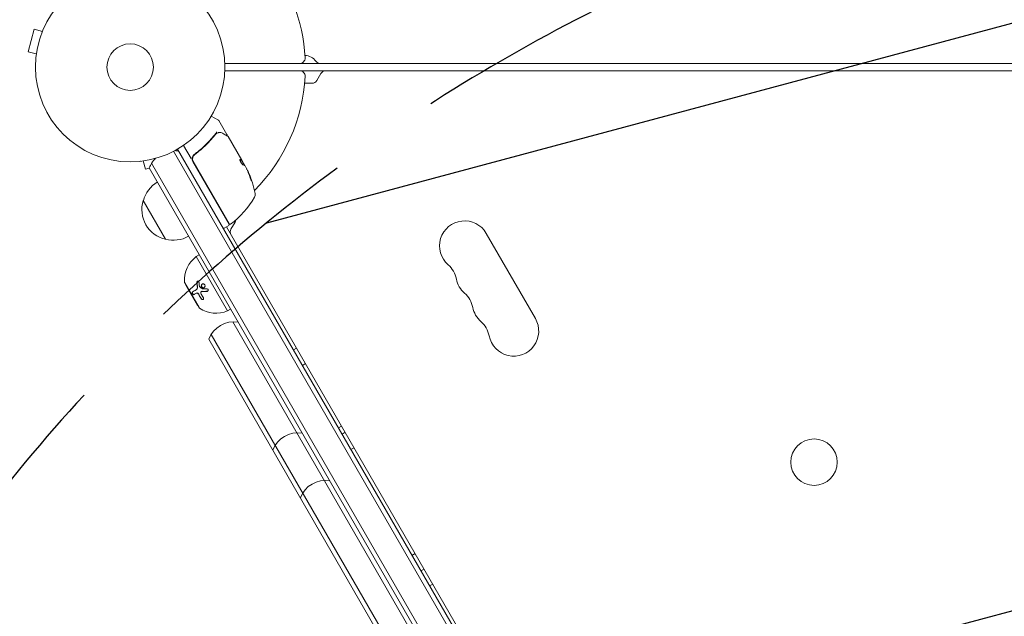
# Model space of a CAD drawing. Units: millimetres. Extents: x -6489 to 6162, y -5668 to 5858.
# Drawn here: x -4550 to -3999, y 75 to 409 of the extents above; entities that cross this region are included whole.
import ezdxf

# ---------------------------------------------------------------- set-up
doc = ezdxf.new("R2010")
doc.units = ezdxf.units.MM
doc.header["$LTSCALE"] = 20
doc.linetypes.add('HIDDEN', pattern=[9.524999999999999, 6.35, -3.175])
for name, color, linetype in [('2d', 230, 'Continuous'), ('AS-Free_Space', 31, 'HIDDEN'), ('AS-Free_Space_Hatch', 31, 'HIDDEN')]:
    doc.layers.add(name, color=color, linetype=linetype)

msp = doc.modelspace()

# ---------------------------------------------------------------- hatches: boundary and pattern name
at = {"layer": 'AS-Free_Space_Hatch'}
h = msp.add_hatch(dxfattribs=at)
h.set_pattern_fill('ANSI31', color=256, scale=100, angle=-29.99999999999657)
h.set_pattern_definition([(15.00000000000343, (-4105.48981853217, -280.0421323130454), (-82.1750468200687, 306.6814498467742), [])])
h.paths.add_polyline_path([(-2912.670926639873, -979.1087454868521, 0.4142135623730951), (-3278.696330424393, 386.9166582975648, 0.4142135623730951), (-4644.72173420881, 20.89125451304477), (-5565.733567624303, -1574.348035334973, 0.4142135623730951), (-5199.708163839782, -2940.373439119389, 0.4142135623730951), (-3833.682760055365, -2574.348035334869)])

# ---------------------------------------------------------------- linework, layer by layer
at = {"layer": '2d', "lineweight": 0}
for p, q in [((-4541.79640579019, 403.6795741694364), (-4545.161053376523, 391.1225384276784)), ((-4537.159870005877, 402.4372181503518), (-4541.79640579019, 403.6795741694364)), ((-4536.590878711584, 403.7883491811886), (-4536.578548091091, 403.8343676833574)), ((-4536.578548091091, 403.8343676833574), (-4536.5715428007, 403.8324906214544)), ((-4540.524517592209, 389.8801824085936), (-4545.161053376522, 391.1225384276781)), ((-4540.719652812732, 388.3795544627324), (-4540.707322192236, 388.4255729649078)), ((-4540.719652812732, 388.3795544627324), (-4540.712647522339, 388.3776774008288)), ((-4435.072336446904, 380.5448431096393), (-3775.907300617939, 380.544843109617)), ((-3775.907309354902, 384.544611731551), (-4435.072327709936, 384.5446117315728)), ((-3832.135830825181, 380.4637426150634), (-4378.750159454962, 380.4637426150721)), ((-4381.348235666315, 378.9637426150721), (-4383.657636743073, 374.9637426150737)), ((-4386.255712954427, 373.4637426150737), (-4390.456241125096, 373.4637426150737)), ((-4442.643411532051, 355.1835351068729), (-4438.653189946257, 352.8797796001894)), ((-4433.887115670912, 344.7586713988597), (-4438.470177244364, 352.6967668982969)), ((-4433.283799732716, 343.7136975408879), (-4425.628475450072, 330.4542869349314)), ((-4461.534587154404, 336.6454967090779), (-4131.989818532471, -234.1427859127096)), ((-4453.865070292968, 331.3615038355638), (-4458.146065015817, 338.7764042024738)), ((-4463.729148213026, 335.4465879629219), (-4134.125384492772, -235.4438771665539)), ((-4451.129428057749, 334.2265802957147), (-4452.433538397191, 333.4736518401846)), ((-4482.199875801303, 329.8597774513098), (-4482.201752863207, 329.8667827417031)), ((-4482.153857299122, 329.8721080718062), (-4482.199875801303, 329.8597774513098)), ((-4480.699247855442, 330.0549126718332), (-4479.456891836357, 325.4183768875183)), ((-4479.456891836357, 325.4183768875184), (-4477.322160776642, 325.9903763510267)), ((-4149.040207821295, -242.6106453756399), (-4477.39316320943, 326.1133561720772)), ((-4476.057255897558, 328.7994968337116), (-4146.045988114243, -242.7967860372746)), ((-4432.695485539266, 294.6947074670146), (-4452.963682474103, 329.8002543359642)), ((-4452.701066173518, 329.7453895604573), (-4432.55286315639, 294.8476782535765)), ((-4425.715038627777, 330.4042187567799), (-4424.098920005431, 327.6050191918179)), ((-4425.714138798462, 330.4026602066882), (-4425.627536258083, 330.4526602066887)), ((-4425.628475450072, 330.4542869349315), (-4425.627536258083, 330.4526602066884)), ((-4425.627536258083, 330.4526602066888), (-4424.278446164001, 328.1159676197504)), ((-4422.985500020103, 325.8765192070678), (-4423.777484100156, 327.2482758725063)), ((-4421.881447226587, 323.4616237682243), (-4421.794407207958, 323.5118763464097)), ((-4468.231374671473, 286.2446729361305), (-4480.731374671971, 307.8953080316084)), ((-4432.878498241159, 294.0116947651223), (-4435.476574452512, 292.5116947651224)), ((-4434.17753634681, 293.2616947651378), (-4155.882786346817, -188.7589517145456)), ((-4429.327509724152, 295.8612022366304), (-4431.63691080091, 291.8612022366305)), ((-4288.846178574202, 289.5403991701237), (-4261.346178574203, 241.9090019619792)), ((-4451.071120633844, 276.5222410722493), (-4449.339069826275, 277.5222410722493)), ((-4451.071120633844, 276.5222410722494), (-4433.571120633846, 246.2113519397931)), ((-4457.495734830991, 261.8433332214848), (-4449.495734830991, 247.9869267609333)), ((-4456.829450883042, 260.4959616306209), (-4456.745734830991, 260.5442951158082)), ((-4456.829450883042, 260.4959616306209), (-4450.329450883042, 249.2376313814228)), ((-4450.974745222424, 258.0544506884513), (-4450.875398869445, 258.1118083320864)), ((-4450.923442913785, 256.071262999191), (-4450.824096560807, 256.1286206428261)), ((-4448.203599610787, 257.0015522545111), (-4448.104253257809, 257.0589098981462)), ((-4450.329450883042, 249.2376313814228), (-4450.245734830991, 249.2859648666101)), ((-4433.571120633846, 246.2113519397931), (-4431.839069826276, 247.2113519397931)), ((-4200.182323842376, -159.0299020205024), (-4430.581174207241, 240.0326128169437)), ((-4442.705529860224, 233.0326128169443), (-4212.306679495358, -166.0299020205018)), ((-4444.041437172096, 230.3464721553099), (-4215.300899202408, -165.8437613588671)), ((-4396.689131249983, 224.3298724426393), (-4394.957080442403, 225.3298724426455)), ((-4391.689131249983, 215.6696184047946), (-4389.957080442404, 216.6696184048004)), ((-4371.512202843447, 180.722153263991), (-4369.780152035864, 181.7221532639988)), ((-4369.512617037069, 177.2587690532469), (-4367.78056622949, 178.2587690532525)), ((-4364.512617037068, 168.5985150154027), (-4362.78056622949, 169.5985150154074)), ((-4330.364196042665, 109.4517148548384), (-4328.632145235091, 110.4517148548409)), ((-4325.364196042665, 100.7914608169937), (-4323.632145235092, 101.7914608169958)), ((-4320.527756437891, 92.41450169382364), (-4318.795705630321, 93.41450169382415))]:
    msp.add_line(p, q, dxfattribs=at)
for centre, radius in [((-4488.034587154364, 382.544843109677), 53.00000000000002), ((-4488.034587154364, 382.544843109677), 13), ((-4105.442995140075, 161.6014174741174), 13.00000000000006)]:
    msp.add_circle(centre, radius, dxfattribs=at)
for centre, radius, start, end in [((-4488.034818532456, 382.5446117315737), 98, 3.016961309814482, 74.79973919662187), ((-4393.166488727404, 387.5446117315721), 3.000000000000012, 269.9999999999984, 3.016961309814482), ((-4390.578811188172, 381.0446117315657), 7.999999999999945, 36.22154661981088, 87.64560890789686), ((-4381.704691513521, 387.5446117315626), 3.000000000000117, 216.2215466198132, 269.9999999999951), ((-4393.166257349312, 377.5448431096387), 2.999999999999999, 356.9830386901839, 90), ((-4378.750159454962, 377.4637426150721), 3.000000000000049, 90, 149.999999999998), ((-4488.034587154364, 382.5448431096399), 97.99999999999991, 315.2000549481647, 356.9830386901839), ((-4386.255712954427, 376.4637426150738), 3.000000000000049, 269.9999999999968, 329.9999999999966), ((-4438.903189946253, 352.446766898301), 0.4999999999948461, 29.99999999985167, 60.00000000014248), ((-4463.361828490356, 320.8103715406348), 15.00000000000037, 134.7865743914555, 159.2964763996881), ((-4463.361828490354, 320.8103715406589), 14.99999999997604, 80.70351976080434, 88.78258905154591), ((-4450.365606262749, 331.3002543359641), 3.000000000000029, 179.8619119278968, 209.9999999999961), ((-4467.375543506007, 302.9623298557608), 49.90000000958648, 24.41127939662266, 24.78483793900752), ((-4467.37554349733, 302.9623298597197), 50.00000000004928, 10.1477509450173, 24.42249231467674), ((-4464.174821712878, 303.599061452071), 17.00000000000338, 120.6412952962451, 165.8134983752754), ((-4461.855638478816, 334.6708119502446), 50.00000000001566, 306.9216955857409, 330.1017412515599), ((-4421.110779279225, 311.2431264305973), 2.999999999994508, 330.1017412515359, 10.14775094506012), ((-4464.503273651545, 302.8308497938689), 16.99999999914611, 162.6679254884954, 257.3320745114968), ((-4436.270295232916, 302.8864594838591), 2.999999999994726, 280.5287793657119, 284.5339900468055), ((-4435.726574452512, 292.9447074670147), 0.4999999999999951, 210.0000000000115, 300.0000000000115), ((-4433.128498241159, 294.4447074670145), 0.4999999999999947, 300.0000000000092, 30.00000000000922), ((-4432.119850454498, 295.097678253576), 0.4999999999996105, 209.999999999983, 306.9216955856269), ((-4431.925585935505, 297.3612022366304), 2.999999999999548, 329.9999999999981, 353.6648742671191), ((-4300.970534227185, 282.5403991701239), 13.99999999999999, 29.99999999999832, 229.1098868317752), ((-4463.673756870725, 302.7311916875739), 17.00000000000076, 254.1865016247146, 299.3587047037498), ((-4429.038834589558, 290.3612022366306), 2.999999999999929, 150.0000000000003, 209.9999999999961), ((-4441.679815047154, 263.568346701153), 16.0000000000038, 125.9413353707886, 184.6844238881959), ((-4319.299624743517, 261.3733388913758), 14.0000000000012, 10.89011316822304, 49.10988683177516), ((-4456.629709427213, 262.3433332214821), 0.9999999999930378, 184.6844238880996, 210.0000000000793), ((-4291.803867560518, 266.6632667674095), 14.0000000000005, 190.8901131682231, 229.1098868317752), ((-4310.132958076851, 245.496206488661), 14.00000000000108, 10.89011316822304, 49.10988683177516), ((-4448.629709427204, 248.4869267609358), 1.000000000003548, 210.0000000000866, 235.3155761117289), ((-4282.637200893852, 250.7861343646945), 13.9999999999998, 190.8901131682231, 229.1098868317775), ((-4440.093869443809, 260.821408338114), 15.99999999999984, 235.3155761117908, 294.058664629211), ((-4430.010102453021, 225.0434875238724), 14.99999999999523, 80.70351976080757, 159.2964763996881), ((-4300.966291410182, 229.6190740859473), 13.99999999999921, 10.89011316821985, 49.10988683177745), ((-4273.470534227185, 234.9090019619788), 14.00000000000006, 190.8901131682198, 30.00000000000195), ((-4394.194341044914, 163.0087690532561), 14.99999999999388, 80.70351976080757, 159.2964763996881), ((-4378.795454472727, 136.3371151302409), 14.99999999998441, 80.70351976080434, 159.2964763996881)]:
    msp.add_arc(centre, radius, start, end, dxfattribs=at)
at = {"layer": '2d', "lineweight": 0, "extrusion": (0, 0, -1)}
for centre, major_axis, ratio, start_param, end_param in [((-4466.886233530619, 302.114820136869), (43.29276739070279, 24.99509090696563), 0.1564369998311988, -0.1254671130275611, -0.08220855919119577), ((-4465.412303863771, 299.5618990658982), (43.04877038371597, 24.85421916731326), 0.4381981559604002, 0.04285236276693106, 0.04903500108981827)]:
    msp.add_ellipse(centre, major_axis=major_axis, ratio=ratio, start_param=start_param, end_param=end_param, dxfattribs=at)
at = {"layer": '2d', "lineweight": 0, "extrusion": (0, 0, -0.9999999999999999)}
for centre, major_axis, ratio, start_param, end_param in [((-4467.53850218709, 303.2445825900149), (43.29696896127984, 24.99751668489575), 0.8866328047947498, 0.0704591182808154, 0.1890485912283064), ((-4466.880571647607, 302.1050134677811), (43.17619786858261, 24.92778946202076), 0.8825225424172748, 0.0911332769105558, 0.189457781695001)]:
    msp.add_ellipse(centre, major_axis=major_axis, ratio=ratio, start_param=start_param, end_param=end_param, dxfattribs=at)
at = {"layer": '2d', "lineweight": 0}
for centre, major_axis, ratio, start_param, end_param in [((-4465.412303862547, 299.5618990649541), (43.13570599202659, 24.90441146619769), 0.4381981559591063, -0.04893609702644852, 0.01653976896083391), ((-4466.880571647603, 302.105013467783), (43.26287741686392, 24.97783392255496), 0.8825225424172752, -0.189073598919844, -0.0909501807484872)]:
    msp.add_ellipse(centre, major_axis=major_axis, ratio=ratio, start_param=start_param, end_param=end_param, dxfattribs=at)
for points, knots in [([(-4440.309935752577, 345.198924342343), (-4441.924128119826, 343.1361348712249), (-4443.703702347191, 341.1360482828768), (-4446.651837192314, 338.2535695360189), (-4447.681200085525, 337.3123806302681), (-4449.30139244371, 335.9336587761304), (-4449.855239103768, 335.4787704099348), (-4450.983619476446, 334.5854476685759), (-4451.557882966249, 334.1471530062335), (-4452.142444984053, 333.7174519196286)], [3.469446951953614e-18, 3.469446951953614e-18, 3.469446951953614e-18, 3.469446951953614e-18, 0.008689623423635169, 0.008689623423635169, 0.01303443513545276, 0.01303443513545276, 0.01520684099136155, 0.01520684099136155, 0.01737924684727034, 0.01737924684727034, 0.01737924684727034, 0.01737924684727034]), ([(-4451.886607384998, 333.6575895706074), (-4449.571240440804, 335.3696071498035), (-4447.456341405305, 337.1858638813826), (-4444.541558097018, 340.0378533363232), (-4443.613196124094, 341.009912257675), (-4442.282279705971, 342.4972591796464), (-4441.848287521021, 342.9986941489287), (-4441.004003243516, 344.0065978401889), (-4440.593844619631, 344.5128405329346), (-4440.195175831384, 345.0211076310606)], [0, 0, 0, 0, 0.008622152168536113, 0.008622152168536113, 0.01293322825280417, 0.01293322825280417, 0.01508876629493821, 0.01508876629493821, 0.01724430433707225, 0.01724430433707225, 0.01724430433707225, 0.01724430433707225]), ([(-4439.771993856355, 345.7325591467845), (-4439.726009713645, 345.7773440176742), (-4439.708116590427, 345.8593985757194), (-4439.723179558873, 346.0120240345813), (-4439.735252638578, 346.0672148122733), (-4439.758125382466, 346.1535434192881), (-4439.766747541863, 346.1829783462957), (-4439.77960650296, 346.2433769928862), (-4439.784318764537, 346.2766675380411), (-4439.769833344938, 346.3008279964997)], [0, 0, 0, 0, 0.0003654766413208371, 0.0003654766413208371, 0.0005482149619812539, 0.0005482149619812539, 0.0006395841223114624, 0.0006395841223114624, 0.0007309532826416708, 0.0007309532826416708, 0.0007309532826416708, 0.0007309532826416708]), ([(-4439.435386819819, 345.6209260251459), (-4439.183813689239, 345.7249991992323), (-4438.942052797085, 345.8040506249576), (-4438.591878760449, 345.8952645832231), (-4438.46322358989, 345.9218075389622), (-4438.357165058385, 345.9403769942066)], [0, 0, 0, 0, 0.9235419718127588, 0.9235419718127588, 1.557399488737893, 1.557399488737893, 1.557399488737893, 1.557399488737893]), ([(-4436.362064580457, 345.5232864456822), (-4435.64409835397, 345.1204257235358), (-4435.027205225765, 344.7740866985349), (-4434.033117088013, 344.215862496325), (-4433.666911207535, 344.0101458217534), (-4433.471299727666, 343.9002572914546)], [0, 0, 0, 0, 5.185262822338276, 5.185262822338276, 10.6417622797262, 10.6417622797262, 10.6417622797262, 10.6417622797262]), ([(-4433.887115679158, 344.7586713941006), (-4433.860142558025, 344.7119309230022), (-4433.840589394321, 344.6601086989227), (-4433.819296521989, 344.554079344309), (-4433.81735490194, 344.4984900134665), (-4433.831225175459, 344.3910239484859), (-4433.84721432433, 344.3377559036826), (-4433.892045564921, 344.2460877587424), (-4433.919655558856, 344.205695226995), (-4433.952117777816, 344.1703409520367)], [9.77418813067464e-05, 9.77418813067464e-05, 9.77418813067464e-05, 9.77418813067464e-05, 0.16199022218664, 0.16199022218664, 0.3245364789547902, 0.3245364789547902, 0.487062608729422, 0.487062608729422, 0.6306671706167084, 0.6306671706167084, 0.6306671706167084, 0.6306671706167084]), ([(-4452.142444984053, 333.7174519196286), (-4452.330865074295, 333.5789476804737), (-4452.500100466687, 333.4210613418356), (-4452.800951062663, 333.0674508638968), (-4452.932950821698, 332.8696435321251), (-4453.144400721042, 332.4546121193019), (-4453.226356939627, 332.2339914880097), (-4453.33721426529, 331.7749177784265), (-4453.365030989471, 331.5425625539094), (-4453.365597549941, 331.3074846035124)], [0, 0, 0, 0, 0.0007039789047053773, 0.0007039789047053773, 0.001407957809410755, 0.001407957809410755, 0.002111936714116132, 0.002111936714116132, 0.002815915618821509, 0.002815915618821509, 0.002815915618821509, 0.002815915618821509]), ([(-4452.701066173518, 329.7453895604573), (-4452.79330524023, 329.9051523104425), (-4452.869492186636, 330.0708526371683), (-4452.991111207699, 330.4136280482016), (-4453.036745268314, 330.5921311653709), (-4453.094489110698, 330.9545295057313), (-4453.106500864972, 331.1360000997719), (-4453.097734581427, 331.4994534555609), (-4453.076457468039, 331.6833016504701), (-4453.001491726416, 332.0403508989509), (-4452.948248983221, 332.2136275156904), (-4452.810667950724, 332.5497911646912), (-4452.725329155304, 332.7137947287485), (-4452.529386513818, 333.018938645277), (-4452.418462536516, 333.161505396585), (-4452.170685667455, 333.4265698855012), (-4452.033503998187, 333.5489719777307), (-4451.886607384998, 333.6575895706074)], [0, 0, 0, 0, 0.0005455986946067583, 0.0005455986946067583, 0.001091197389213517, 0.001091197389213517, 0.001636796083820275, 0.001636796083820275, 0.002182394778427033, 0.002182394778427033, 0.002727993473033792, 0.002727993473033792, 0.00327359216764055, 0.00327359216764055, 0.003819190862247308, 0.003819190862247308, 0.004364789556854066, 0.004364789556854066, 0.004364789556854066, 0.004364789556854066]), ([(-4452.478287006227, 333.0782412259091), (-4452.468044873393, 333.0915052025653), (-4452.45725859271, 333.1052186142508), (-4452.441713048005, 333.1245872852155), (-4452.437400211246, 333.1299223809481), (-4452.429726076719, 333.1393462886893), (-4452.426396401704, 333.1434132903361), (-4452.421762583755, 333.1490426288169), (-4452.420493137644, 333.150581709567), (-4452.418087084191, 333.1534929524473), (-4452.416951681686, 333.1548643168756), (-4452.415811836733, 333.156238602027)], [0, 0, 0, 0, 0.1618258981827838, 0.1618258981827838, 0.2225060862859406, 0.2225060862859406, 0.2680160058964214, 0.2680160058964214, 0.2850821419728586, 0.2850821419728586, 0.3002188036410997, 0.3002188036410997, 0.3002188036410997, 0.3002188036410997]), ([(-4451.974197174862, 333.5903741177999), (-4451.974157769861, 333.5904055453373), (-4451.974118361184, 333.5904369740987), (-4451.973990271037, 333.5905391215492), (-4451.973901574633, 333.5906098452076), (-4451.970027551373, 333.5936984887572), (-4451.966208241843, 333.5967277496248), (-4451.952081126527, 333.6078734723196), (-4451.941568140202, 333.6160537646006), (-4451.929494688584, 333.6253155957928), (-4451.928150005658, 333.6263453357521), (-4451.926464858964, 333.6276335457708), (-4451.926127615446, 333.6278912391738), (-4451.924841055073, 333.6288738929775), (-4451.923890253232, 333.6295992114808), (-4451.917857575831, 333.6341956019378), (-4451.912729074015, 333.6380778145992), (-4451.900654026458, 333.6471593757822), (-4451.893670248656, 333.652367181659), (-4451.886607384998, 333.6575895706083)], [0, 0, 0, 0, 0.0001953125008813852, 0.0001953125008813852, 0.0006347656343173108, 0.0006347656343173108, 0.01938543396575204, 0.01938543396575204, 0.06939749737299289, 0.06939749737299289, 0.07564752038793862, 0.07564752038793862, 0.07721002074668988, 0.07721002074668988, 0.0816045599459583, 0.0816045599459583, 0.1050432477367543, 0.1050432477367543, 0.1362959976978272, 0.1362959976978272, 0.1362959976978272, 0.1362959976978272]), ([(-4426.580845849908, 330.7942154211942), (-4426.611879810968, 330.7762979554216), (-4426.625152711849, 330.7240606486951), (-4426.613403859671, 330.5605185950963), (-4426.588219333452, 330.4472112661431), (-4426.502085932861, 330.1775288153921), (-4426.440203741616, 330.0182911105418), (-4426.325663279274, 329.7633263584327), (-4426.283099031462, 329.6739528170732), (-4426.19307308084, 329.4949820781032), (-4426.145434592422, 329.4048849797677), (-4426.04479687597, 329.2234863739875), (-4425.991696172618, 329.1321284165516), (-4425.884631024334, 328.9560672416337), (-4425.830112975915, 328.8703355862375), (-4425.663623743906, 328.6201558160442), (-4425.553547438589, 328.4700432539649), (-4425.397550496989, 328.2784225973174), (-4425.348102088151, 328.2213889439799), (-4425.254272513418, 328.1204115781316), (-4425.209491302751, 328.0761457051153), (-4425.087362102172, 327.967451800689), (-4425.020660686585, 327.9252981516064), (-4424.972462588687, 327.9157919057592)], [0.000253250478359969, 0.000253250478359969, 0.000253250478359969, 0.000253250478359969, 0.0008741759547907992, 0.0008741759547907992, 0.001495101431221629, 0.001495101431221629, 0.00211602690765246, 0.00211602690765246, 0.002426489645867893, 0.002426489645867893, 0.002736952384083328, 0.002736952384083328, 0.003047415122298762, 0.003047415122298762, 0.003357877860514195, 0.003357877860514195, 0.003978803336945064, 0.003978803336945064, 0.004289266075160498, 0.004289266075160498, 0.004599728813375933, 0.004599728813375933, 0.005220654289806816, 0.005220654289806816, 0.005220654289806816, 0.005220654289806816]), ([(-4424.060761807869, 327.5816351041109), (-4424.029896282631, 327.5621795764569), (-4423.990703711295, 327.5243554930374), (-4423.89626131928, 327.4133103219643), (-4423.840526143905, 327.3393618325764), (-4423.777484100156, 327.2482758725063)], [2.003051236393893e-07, 2.003051236393893e-07, 2.003051236393893e-07, 2.003051236393893e-07, 0.0006125862916263037, 0.0006125862916263037, 0.001224972278128968, 0.001224972278128968, 0.001224972278128968, 0.001224972278128968]), ([(-4420.847847472177, 320.582587366389), (-4420.798430731774, 320.4288790546841), (-4420.742472363813, 320.2642186939938), (-4420.652204162374, 320.0108826375431), (-4420.621609529557, 319.9269262749983), (-4420.55941533991, 319.7599840988159), (-4420.527514254588, 319.6762502891855), (-4420.434054551579, 319.436567837017), (-4420.372494306459, 319.2863831624808), (-4420.262052614089, 319.0328056799236), (-4420.212138356434, 318.927098481448), (-4420.13298749445, 318.7794398169326), (-4420.102974616835, 318.7359675751748), (-4420.076499926446, 318.7225358531278), (-4420.070638580305, 318.7266159063212), (-4420.065293688455, 318.7512281254589), (-4420.065682603783, 318.7716328430195), (-4420.083286849237, 318.9150479105784), (-4420.147537395394, 319.1555599179205), (-4420.245635878183, 319.4617283833624)], [2.264328175091483e-07, 2.264328175091483e-07, 2.264328175091483e-07, 2.264328175091483e-07, 0.0005362576978385829, 0.0005362576978385829, 0.0008042733303491186, 0.0008042733303491186, 0.001072288962859654, 0.001072288962859654, 0.001608320227880725, 0.001608320227880725, 0.002144351492901795, 0.002144351492901795, 0.002680382757922866, 0.002680382757922866, 0.002948398390433401, 0.002948398390433401, 0.003216414022943935, 0.003216414022943935, 0.004288476552986083, 0.004288476552986083, 0.004288476552986083, 0.004288476552986083]), ([(-4420.333891435127, 319.4107740138029), (-4420.284910446812, 319.2576757522812), (-4420.244537469472, 319.1217372100449), (-4420.200066973538, 318.9548096116662), (-4420.188311623538, 318.9071942723472), (-4420.179059542098, 318.8655133228002)], [4.270794605164259e-07, 4.270794605164259e-07, 4.270794605164259e-07, 4.270794605164259e-07, 0.000536494412896663, 0.000536494412896663, 0.0007899205639959496, 0.0007899205639959496, 0.0007899205639959496, 0.0007899205639959496]), ([(-4450.974745222424, 258.0544506884513), (-4450.878373814956, 258.1100907464949), (-4450.789348708887, 258.1876384801566), (-4450.678099880758, 258.3272385172702), (-4450.644294041244, 258.3776207984258), (-4450.582468908779, 258.4880091561687), (-4450.555072976713, 258.54738273288), (-4450.486456315067, 258.7309279803512), (-4450.455242236861, 258.8689311230776), (-4450.428438937089, 259.1509381801771), (-4450.431813245606, 259.3006080692768), (-4450.451908450732, 259.4485419943394)], [0, 0, 0, 0, 0.2500000000000038, 0.2500000000000038, 0.3750000000000038, 0.3750000000000038, 0.5000000000000038, 0.5000000000000038, 0.7500000000000019, 0.7500000000000019, 1, 1, 1, 1]), ([(-4450.875398869445, 258.1118083320864), (-4450.807695486386, 258.1508968985208), (-4450.743941880178, 258.2003279510191), (-4450.686267189037, 258.2586318164436), (-4450.592690132803, 258.3532297065326), (-4450.513255524496, 258.4738427693815), (-4450.455068635824, 258.6103261132384), (-4450.397949963381, 258.7443038458445), (-4450.359714042588, 258.8972766626571), (-4450.343564349779, 259.056401845038), (-4450.328866336841, 259.2012234225692), (-4450.33200389193, 259.3545572624855), (-4450.352562097753, 259.5058996379745)], [0, 0, 0, 0, 0.1763999671944106, 0.1763999671944106, 0.1763999671944106, 0.4631887557041208, 0.4631887557041208, 0.4631887557041208, 0.7445801199073571, 0.7445801199073571, 0.7445801199073571, 1, 1, 1, 1]), ([(-4450.697873996294, 262.0324380598476), (-4450.703206889027, 262.1292999383774), (-4450.693965030456, 262.2249391291238), (-4450.644157779371, 262.4112639312992), (-4450.606157421485, 262.4942106860497), (-4450.501494176564, 262.6418068237459), (-4450.438626081347, 262.7004994131686), (-4450.29442227998, 262.7849304919127), (-4450.215175353364, 262.8083129814121), (-4450.055535499902, 262.8153815271083), (-4449.97368069339, 262.7984792802716), (-4449.823227566552, 262.7283904216023), (-4449.753541623843, 262.6754814521701), (-4449.574323691813, 262.4722411666957), (-4449.500829098658, 262.2861562133867), (-4449.48812147233, 262.0900999523943)], [0, 0, 0, 0, 0.125, 0.125, 0.2500000000000001, 0.2500000000000001, 0.3750000000000001, 0.3750000000000001, 0.5000000000000001, 0.5000000000000001, 0.6250000000000001, 0.6250000000000001, 0.7500000000000002, 0.7500000000000002, 1, 1, 1, 1]), ([(-4450.598527643316, 262.0897957034827), (-4450.602140088098, 262.1554089091608), (-4450.598833778464, 262.2219072121315), (-4450.588667707397, 262.2861124671515), (-4450.57517463349, 262.3713298776365), (-4450.549082112206, 262.4546242306951), (-4450.512293633144, 262.5285755718059), (-4450.476383968533, 262.6007603406374), (-4450.429212385522, 262.6661106946848), (-4450.374662533533, 262.7185064023021), (-4450.355245583916, 262.7371565870012), (-4450.334687198568, 262.7543598491604), (-4450.313250008149, 262.7699289992229)], [0, 0, 0, 0, 0.08503916209869493, 0.08503916209869493, 0.08503916209869493, 0.1980537514337966, 0.1980537514337966, 0.1980537514337966, 0.3083651931541839, 0.3083651931541839, 0.3083651931541839, 0.3476118834802126, 0.3476118834802126, 0.3476118834802126, 0.3476118834802126]), ([(-4447.820223803492, 259.3031588796529), (-4447.930147285101, 259.3985306153276), (-4448.021019411725, 259.513971764719), (-4448.159136035306, 259.7782370533867), (-4448.202986159348, 259.9213670711113), (-4448.238440149285, 260.2139617677364), (-4448.228869500944, 260.3630407700316), (-4448.159816922722, 260.6397075043638), (-4448.098807835448, 260.7712573934547), (-4447.936508934764, 260.9944538501782), (-4447.834016842104, 261.0888237142462), (-4447.600679412199, 261.2268840421571), (-4447.471904186303, 261.2708120993396), (-4447.2002591922, 261.3011322471949), (-4447.063930736348, 261.2879525319575), (-4446.795160415706, 261.2021164860075), (-4446.670335439504, 261.1318955885259), (-4446.560135996169, 261.0367325724751)], [0.5, 0.5, 0.5, 0.5, 0.5625000000000001, 0.5625000000000001, 0.6250000000000002, 0.6250000000000002, 0.6875000000000002, 0.6875000000000002, 0.7500000000000002, 0.7500000000000002, 0.8125000000000002, 0.8125000000000002, 0.8750000000000001, 0.8750000000000001, 0.9375000000000001, 0.9375000000000001, 1, 1, 1, 1]), ([(-4447.720877450552, 259.3605165233205), (-4447.784003535153, 259.415285397527), (-4447.841902048908, 259.477816655164), (-4447.892144427785, 259.5456962632248), (-4447.964531416022, 259.6434941880054), (-4448.023016571494, 259.755041556593), (-4448.063049166329, 259.8711427609823), (-4448.103424067417, 259.9882367106223), (-4448.126142741191, 260.1131062758335), (-4448.129700104297, 260.2357189566346), (-4448.133318282614, 260.360427773257), (-4448.117233944759, 260.4861528933704), (-4448.083010412792, 260.6029519067804), (-4448.048131089653, 260.72198902238), (-4447.993475054015, 260.8349823104039), (-4447.923563046405, 260.9329245428172), (-4447.852682193531, 261.032224065219), (-4447.764160554138, 261.1187801093022), (-4447.665225603368, 261.1853835492582), (-4447.662558683049, 261.187178931638), (-4447.65988217203, 261.1889611506332), (-4447.657196253113, 261.1907301194355)], [0.5, 0.5, 0.5, 0.5, 0.5361573889957442, 0.5361573889957442, 0.5361573889957442, 0.58823677194104, 0.58823677194104, 0.58823677194104, 0.6407569625721026, 0.6407569625721026, 0.6407569625721026, 0.6941812303020145, 0.6941812303020145, 0.6941812303020145, 0.748644215015126, 0.748644215015126, 0.748644215015126, 0.8038813094923223, 0.8038813094923223, 0.8038813094923223, 0.80537074020987, 0.80537074020987, 0.80537074020987, 0.80537074020987]), ([(-4446.560135996169, 261.0367325724751), (-4446.451266671949, 260.9427181842477), (-4446.358752615444, 260.8253963878311), (-4446.222350178442, 260.5623789795426), (-4446.178657871877, 260.4196765394327), (-4446.144622417641, 260.1240133943207), (-4446.154431635886, 259.9781138489466), (-4446.22586595179, 259.6969642306556), (-4446.28616208786, 259.5682958477806), (-4446.532227027452, 259.2297258117636), (-4446.780289012367, 259.0822481280283), (-4447.18303277804, 259.0375807931126), (-4447.320738788272, 259.0514798559141), (-4447.586187995516, 259.1376438271034), (-4447.710302304072, 259.20778628747), (-4447.820223803492, 259.3031588796529)], [0, 0, 0, 0, 0.06250000000000011, 0.06250000000000011, 0.1250000000000002, 0.1250000000000002, 0.1875000000000003, 0.1875000000000003, 0.2500000000000004, 0.2500000000000004, 0.3750000000000007, 0.3750000000000007, 0.4375000000000003, 0.4375000000000003, 0.5, 0.5, 0.5, 0.5]), ([(-4446.634916093399, 259.2018365338199), (-4446.735966088188, 259.1520697992368), (-4446.846779413934, 259.1200919980972), (-4446.958936428719, 259.108823482672), (-4447.07509529586, 259.0971528975674), (-4447.196001969012, 259.1073991998841), (-4447.311240913462, 259.1390717570844), (-4447.42406828349, 259.1700815111917), (-4447.534639472622, 259.2225153869975), (-4447.633483527479, 259.2920664317961), (-4447.663511414294, 259.313195379855), (-4447.692714238017, 259.3360836781213), (-4447.720877450552, 259.3605165233205)], [0.3240731081442924, 0.3240731081442924, 0.3240731081442924, 0.3240731081442924, 0.3764798778851074, 0.3764798778851074, 0.3764798778851074, 0.4307513305538916, 0.4307513305538916, 0.4307513305538916, 0.4838694824644021, 0.4838694824644021, 0.4838694824644021, 0.5, 0.5, 0.5, 0.5]), ([(-4452.298165952584, 255.277566282679), (-4452.326678855116, 255.2611043507259), (-4452.356924768892, 255.2496034221197), (-4452.406417829338, 255.2391378868773), (-4452.423284651491, 255.2368975472522), (-4452.457740188835, 255.2348618556398), (-4452.4745865098, 255.2350084564306), (-4452.530640097608, 255.2393912435499), (-4452.568426808341, 255.247233387474), (-4452.625744907827, 255.2661336896223), (-4452.644957523031, 255.2736240404486), (-4452.683600717485, 255.2909535007762), (-4452.702114950665, 255.3002768067213), (-4452.763492684439, 255.3348258523392), (-4452.803390019627, 255.3619933214615), (-4452.881387636696, 255.4246011223801), (-4452.918569818437, 255.4590664649079), (-4453.033314521836, 255.5809192342655), (-4453.101301135313, 255.6744463092523), (-4453.217553874137, 255.8825592704024), (-4453.263068109178, 255.9942087233607), (-4453.321206496581, 256.2089134933667), (-4453.334574500966, 256.3157116562146), (-4453.328351210195, 256.5027210669357), (-4453.309166598468, 256.5863878871909), (-4453.243767452737, 256.7198764598086), (-4453.197984143628, 256.7708630988215), (-4453.140746909648, 256.8039090312673)], [0, 0, 0, 0, 0.0625000000000047, 0.0625000000000047, 0.0937500000000063, 0.0937500000000063, 0.1250000000000079, 0.1250000000000079, 0.1875000000000088, 0.1875000000000088, 0.2187500000000086, 0.2187500000000086, 0.2500000000000083, 0.2500000000000083, 0.3125000000000075, 0.3125000000000075, 0.3750000000000066, 0.3750000000000066, 0.5000000000000051, 0.5000000000000051, 0.6250000000000039, 0.6250000000000039, 0.7500000000000024, 0.7500000000000024, 0.8750000000000012, 0.8750000000000012, 1, 1, 1, 1]), ([(-4452.198819599605, 255.3349239263141), (-4452.237320077447, 255.3126956650673), (-4452.280646158609, 255.298978911986), (-4452.326954791521, 255.294355836617), (-4452.391743720505, 255.2878878395518), (-4452.464071861549, 255.2992999240322), (-4452.538004149749, 255.3283443310656), (-4452.610626402124, 255.3568740886184), (-4452.68703251686, 255.4034048128416), (-4452.760159377813, 255.4647543110612), (-4452.828683280239, 255.5222421749612), (-4452.89643981738, 255.5946187685186), (-4452.956636870402, 255.6756020250676), (-4453.012138487341, 255.7502684988874), (-4453.062841215019, 255.8344680317961), (-4453.103942903304, 255.9206061487465), (-4453.142965468194, 256.0023869805912), (-4453.174434234468, 256.0881488719908), (-4453.195956021292, 256.1708372329559), (-4453.217507869686, 256.253641092787), (-4453.229696925939, 256.3355170776102), (-4453.232117398324, 256.4105878950043), (-4453.23465503184, 256.4892924583978), (-4453.226572040769, 256.5625284924961), (-4453.209057248009, 256.6256073982508), (-4453.190283324843, 256.6932210175609), (-4453.160228565866, 256.7509097105592), (-4453.121518618143, 256.7950764686291), (-4453.097998224958, 256.8219124520542), (-4453.071050851346, 256.8441480692896), (-4453.04140055667, 256.8612666749024)], [0, 0, 0, 0, 0.0852326261117207, 0.0852326261117207, 0.0852326261117207, 0.2047361477540298, 0.2047361477540298, 0.2047361477540298, 0.3222214395904103, 0.3222214395904103, 0.3222214395904103, 0.4322739571544269, 0.4322739571544269, 0.4322739571544269, 0.5335820554385382, 0.5335820554385382, 0.5335820554385382, 0.6296056016882049, 0.6296056016882049, 0.6296056016882049, 0.7256800129158459, 0.7256800129158459, 0.7256800129158459, 0.8264053030557785, 0.8264053030557785, 0.8264053030557785, 0.9344445370237352, 0.9344445370237352, 0.9344445370237352, 1, 1, 1, 1]), ([(-4453.140746909648, 256.8039090312673), (-4452.877078782595, 256.9561378953981), (-4452.570681248788, 257.1331961120962), (-4451.854352812034, 257.5467614811114), (-4451.444339508183, 257.7833303011588), (-4450.974745222424, 258.0544506884513)], [0, 0, 0, 0, 0.5, 0.5, 1, 1, 1, 1]), ([(-4449.716341656926, 255.4459703465443), (-4449.747650874908, 255.5094864661556), (-4449.784305884133, 255.5713483190273), (-4449.867003982701, 255.6898291664079), (-4449.911661585521, 255.7445526054724), (-4450.061023801833, 255.9008320921298), (-4450.171026906477, 255.9839001609027), (-4450.401962844677, 256.1021372898487), (-4450.51893211718, 256.134472725824), (-4450.737513201771, 256.1436725305734), (-4450.83909388302, 256.1199619348068), (-4450.923442913786, 256.0712629991901)], [0, 0, 0, 0, 0.1250000000000003, 0.1250000000000003, 0.2500000000000006, 0.2500000000000006, 0.5000000000000004, 0.5000000000000004, 0.7500000000000002, 0.7500000000000002, 1, 1, 1, 1]), ([(-4449.616995303947, 255.5033279901794), (-4449.664599227297, 255.5999007149007), (-4449.725479384961, 255.6941339526295), (-4449.794774600873, 255.7781876031721), (-4449.86413177506, 255.8623164078079), (-4449.943830362689, 255.9385474029478), (-4450.027180853956, 256.0005294866911), (-4450.110122651007, 256.0622076523815), (-4450.198932191614, 256.1114727315841), (-4450.286288308384, 256.1445402585787), (-4450.374273587252, 256.1778459467404), (-4450.463142831386, 256.1956449914696), (-4450.545831973714, 256.196919481057), (-4450.630139274416, 256.1982189113553), (-4450.710277350499, 256.1824065492721), (-4450.780056191635, 256.151121699485), (-4450.795175725792, 256.1443429633059), (-4450.809873320645, 256.1368324343615), (-4450.824096560807, 256.1286206428253)], [0, 0, 0, 0, 0.1907656450855617, 0.1907656450855617, 0.1907656450855617, 0.3817303624816469, 0.3817303624816469, 0.3817303624816469, 0.5717034367872794, 0.5717034367872794, 0.5717034367872794, 0.7630118820917697, 0.7630118820917697, 0.7630118820917697, 0.9580803239064183, 0.9580803239064183, 0.9580803239064183, 1, 1, 1, 1]), ([(-4447.924403593243, 257.0699456460654), (-4448.058852147647, 257.0730907310386), (-4448.185157132814, 257.0297411286362), (-4448.375248056076, 256.864056331164), (-4448.435765062024, 256.7451825440219), (-4448.452332974411, 256.6085053161203)], [0, 0, 0, 0, 0.5, 0.5, 1, 1, 1, 1]), ([(-4447.078409660816, 253.4594569889921), (-4446.961737846616, 253.2680457044891), (-4446.912803097955, 253.0568474706989), (-4446.954627550863, 252.8345401450965), (-4446.967694436231, 252.793007192788), (-4447.004041818604, 252.713855254099), (-4447.026122459271, 252.6787006758417), (-4447.081323127825, 252.6131543070258), (-4447.112626438947, 252.5848534126717), (-4447.184103295636, 252.5359354586448), (-4447.222161506311, 252.5166707095282), (-4447.353610976173, 252.47043717306), (-4447.448343731393, 252.4607296287666), (-4447.656531430795, 252.4820025676336), (-4447.76317821859, 252.51347233377), (-4447.969128057034, 252.6114620816575), (-4448.068610641005, 252.6788341320726), (-4448.242259679805, 252.835666270482), (-4448.318186433455, 252.9264231389639), (-4448.377552738614, 253.0226229631976)], [0, 0, 0, 0, 0.2499999999999992, 0.2499999999999992, 0.3124999999999988, 0.3124999999999988, 0.3749999999999984, 0.3749999999999984, 0.4374999999999981, 0.4374999999999981, 0.4999999999999977, 0.4999999999999977, 0.6249999999999982, 0.6249999999999982, 0.7499999999999988, 0.7499999999999988, 0.8749999999999994, 0.8749999999999994, 1, 1, 1, 1]), ([(-4447.825057240265, 257.1273032897005), (-4447.828365927379, 257.1273806880941), (-4447.831670406504, 257.127430652799), (-4447.834970060677, 257.1274531698234), (-4447.905368536303, 257.1279335729521), (-4447.974535369821, 257.1155692636651), (-4448.036687884914, 257.0913516973319), (-4448.060041004431, 257.0822522148707), (-4448.082647132153, 257.0713842006096), (-4448.104253257809, 257.0589098981464)], [0, 0, 0, 0, 0.01219537598018002, 0.01219537598018002, 0.01219537598018002, 0.2758048977213292, 0.2758048977213292, 0.2758048977213292, 0.3748495913112582, 0.3748495913112582, 0.3748495913112582, 0.3748495913112582]), ([(-4444.990055341211, 257.093305378756), (-4445.255841398855, 257.0834520727052), (-4445.513315691648, 257.0758893153995), (-4445.887008313936, 257.0675289639923), (-4446.070727318182, 257.0640958772273), (-4446.279605840667, 257.0613110218482), (-4446.382683201141, 257.0602136925571), (-4446.426567750035, 257.059805591862), (-4446.455759392092, 257.0595472286622), (-4446.468814644926, 257.0594368904024), (-4446.998112430222, 257.055228532799), (-4447.47771487545, 257.0594964896507), (-4447.924403593243, 257.0699456460654)], [0, 0, 0, 0, 0.2500000000000078, 0.2500000000000078, 0.3750000000000118, 0.4375000000000147, 0.4687500000000158, 0.4843750000000157, 0.4843750000000157, 0.5000000000000155, 0.5000000000000155, 1, 1, 1, 1]), ([(-4445.135072328322, 258.4927586301653), (-4444.949652270135, 258.4982440589412), (-4444.757871860467, 258.4316723713802), (-4444.463553305845, 258.1834255814132), (-4444.364569125166, 258.0040691202853), (-4444.336505200651, 257.7218933163343), (-4444.346546624769, 257.6298375202343), (-4444.403115356179, 257.4566392616657), (-4444.449456814148, 257.3777020282904), (-4444.629227325341, 257.1793199467929), (-4444.806158506192, 257.1001228612579), (-4444.990055341211, 257.093305378756)], [0, 0, 0, 0, 0.2500000000000006, 0.2500000000000006, 0.5000000000000011, 0.5000000000000011, 0.625000000000001, 0.625000000000001, 0.750000000000001, 0.750000000000001, 1, 1, 1, 1]), ([(-4444.620133169909, 257.2149203709461), (-4444.6264358762, 257.2119899060708), (-4444.632782427358, 257.2091587135662), (-4444.63916896324, 257.2064290368712), (-4444.712532319812, 257.1750727197092), (-4444.793153931329, 257.1562632489376), (-4444.874540386556, 257.151441454744), (-4444.87992230926, 257.1511225991854), (-4444.885312484573, 257.1508630833072), (-4444.890708988232, 257.1506630223911)], [0.8719651455528502, 0.8719651455528502, 0.8719651455528502, 0.8719651455528502, 0.8816323612056713, 0.8816323612056713, 0.8816323612056713, 0.992740448158464, 0.992740448158464, 0.992740448158464, 1, 1, 1, 1]), ([(-4447.131825564027, 252.5722268481197), (-4447.187037625001, 252.5483759875153), (-4447.248792484163, 252.5330130911606), (-4447.313784274308, 252.5272671616038), (-4447.393029581323, 252.5202610774384), (-4447.479294194788, 252.5273478332974), (-4447.565304982573, 252.5478736304011), (-4447.650501330344, 252.5682050678096), (-4447.737748519777, 252.6022392706088), (-4447.820073696575, 252.6469336826261), (-4447.903549409079, 252.692252721506), (-4447.984180840084, 252.7496945947059), (-4448.055908037539, 252.814444626788), (-4448.129885615318, 252.8812261365149), (-4448.196354775012, 252.957514897719), (-4448.250501925705, 253.0372219172976), (-4448.260095170739, 253.0513436016321), (-4448.269336836803, 253.0656079919884), (-4448.278206385636, 253.0799806068327)], [0.4826729589837792, 0.4826729589837792, 0.4826729589837792, 0.4826729589837792, 0.5670711922330239, 0.5670711922330239, 0.5670711922330239, 0.6699049656115391, 0.6699049656115391, 0.6699049656115391, 0.7717080607071855, 0.7717080607071855, 0.7717080607071855, 0.8749132757201651, 0.8749132757201651, 0.8749132757201651, 0.9813766201894112, 0.9813766201894112, 0.9813766201894112, 1, 1, 1, 1])]:
    msp.add_open_spline(points, degree=3, knots=knots, dxfattribs=at)
for points in [[(-4439.786658141399, 345.7201099889371), (-4439.979120366442, 345.5707419292592), (-4440.154295973301, 345.3978176740751), (-4440.309935752577, 345.198924342343)], [(-4440.195175831384, 345.0211076310606), (-4440.082910847037, 345.1642354592174), (-4439.959373948988, 345.2951433277319), (-4439.825042661272, 345.4142568860124)], [(-4439.825042661237, 345.4142568860437), (-4439.765651742774, 345.4669197000975), (-4439.696730748217, 345.51066285111), (-4439.623717830043, 345.541848355065)], [(-4439.771993856355, 345.7325591467845), (-4439.775670127402, 345.7289787533041), (-4439.780769848197, 345.7246798359888), (-4439.786658141399, 345.7201099889371)], [(-4439.623718363312, 345.5418481272916), (-4439.581847063469, 345.5597325611579), (-4439.539960583288, 345.5773898226524), (-4439.498096525437, 345.5948674631807)], [(-4439.498096607911, 345.5948674287486), (-4439.47719104238, 345.6035952186834), (-4439.456286955427, 345.6122796438605), (-4439.435387821323, 345.6209256108287)], [(-4438.357162485604, 345.9403774446579), (-4438.293885337821, 345.9514560067703), (-4438.231129405418, 345.9587959253019), (-4438.167523231446, 345.9608545730899)], [(-4438.167505242294, 345.9608551549401), (-4437.585065650971, 345.9796816162126), (-4436.99416708471, 345.8779699769171), (-4436.362063718765, 345.5232859621728)], [(-4434.009431340779, 344.1170699842419), (-4434.009432993287, 344.1170686735489), (-4434.009434645805, 344.1170673628664), (-4434.009436298329, 344.117066052194)], [(-4433.471442119688, 343.9000022306404), (-4433.395070351345, 343.8568545956033), (-4433.329900389062, 343.7935462199403), (-4433.285486189165, 343.7166185691416)], [(-4433.285486189165, 343.7166185691416), (-4433.284926451946, 343.7156490758406), (-4433.284362684618, 343.7146726021833), (-4433.283799732716, 343.7136975408879)], [(-4451.973952550333, 333.5905741061851), (-4451.946527299907, 333.6124417598547), (-4451.917278807262, 333.6349106538909), (-4451.886607384997, 333.6575895706079)], [(-4426.533895676039, 330.7994505916276), (-4426.552586806981, 330.8033529267054), (-4426.568188347868, 330.8015232334037), (-4426.580845849908, 330.7942154211942)], [(-4425.794206637439, 330.4348698116789), (-4425.758361274169, 330.4118242734929), (-4425.731945972998, 330.4016039802809), (-4425.715038627777, 330.4042187567799)], [(-4425.628475450072, 330.4542869349314), (-4425.645319250323, 330.4518133312151), (-4425.671582019386, 330.4619940828035), (-4425.707337869463, 330.485023518254)], [(-4424.224053374435, 328.0006654799312), (-4424.241055684671, 328.0375751672192), (-4424.259202284907, 328.0760215450681), (-4424.278446164001, 328.1159676197501)], [(-4424.179193547106, 327.9017541314755), (-4424.193529987254, 327.9338974995904), (-4424.208482756059, 327.9668637996198), (-4424.224053374435, 328.0006654799312)], [(-4424.043491735752, 327.5695083992238), (-4424.079336788968, 327.6685301995964), (-4424.124560074147, 327.7792618101788), (-4424.179193547106, 327.9017541314755)], [(-4422.985500020103, 325.8765192070679), (-4422.914457701645, 325.7370205490936), (-4422.848835680556, 325.604016155396), (-4422.788625186218, 325.4774916859773)], [(-4450.451908450732, 259.4485419943394), (-4450.563482991447, 260.269915035446), (-4450.648347172001, 261.1328772624683), (-4450.697873996294, 262.0324380598476)], [(-4450.352562097753, 259.5058996379745), (-4450.468818182867, 260.3617365839719), (-4450.550806698055, 261.2230352724782), (-4450.598527643316, 262.0897957034827)], [(-4449.48812147233, 262.0900999523943), (-4449.441287089893, 261.3675280362218), (-4449.37156740963, 260.6654566599561), (-4449.283024526485, 259.9869286104076)], [(-4449.283024526485, 259.9869286104076), (-4449.270428099611, 259.8903987860514), (-4449.222181724435, 259.7971944981482), (-4449.150703527087, 259.7356914817757)], [(-4449.150703527087, 259.7356914817757), (-4448.674606676832, 259.3260366015097), (-4448.170126704883, 258.9187866654362), (-4447.636738178472, 258.5165352051623)], [(-4450.923442913786, 256.0712629991901), (-4451.479472073906, 255.7502394139179), (-4451.93003921265, 255.4901043550759), (-4452.298165952584, 255.277566282679)], [(-4448.377552738614, 253.0226229631976), (-4448.854971948121, 253.7962544687692), (-4449.300566604738, 254.6024993291355), (-4449.716341656926, 255.4459703465443)], [(-4448.278206385636, 253.0799806068327), (-4448.756070952578, 253.8543337895729), (-4449.202333925346, 254.6621162506867), (-4449.616995303947, 255.5033279901794)], [(-4448.452332974411, 256.6085053161203), (-4448.491784795713, 256.2830469575653), (-4448.425372925879, 255.9304374571551), (-4448.264346578015, 255.6075915492202)], [(-4448.264346578015, 255.6075915492202), (-4447.893260680512, 254.8635917933299), (-4447.498022193749, 254.1478715342826), (-4447.078409660816, 253.4594569889921)], [(-4448.152203069046, 257.027360528132), (-4448.152494172709, 257.0271435238008), (-4448.152785021236, 257.0269262030347), (-4448.153075613838, 257.0267085663402)], [(-4444.890708988232, 257.1506630223911), (-4445.905088841373, 257.1130576068423), (-4446.883204925382, 257.1052710292789), (-4447.825057240265, 257.1273032897005)], [(-4447.636738178472, 258.5165352051623), (-4447.604971362628, 258.492578469258), (-4447.567852416426, 258.4792462291098), (-4447.530643926516, 258.4785373187603)], [(-4447.530643926516, 258.4785373187603), (-4446.80899575425, 258.4647882023824), (-4446.01023942746, 258.4668678671157), (-4445.135072328322, 258.4927586301653)]]:
    msp.add_open_spline(points, degree=3, dxfattribs=at)
for points, weights in [([(-4426.612645553218, 330.7468242304646), (-4426.282619672937, 330.6774194147116), (-4426.009622686324, 330.5733641196637), (-4425.794206637439, 330.4348698116789)], [0.9999813837884279, 0.9993122389785379, 0.9993184443823953, 1]), ([(-4425.790787705303, 330.5354200076813), (-4425.993792634506, 330.6503766428845), (-4426.241628909636, 330.7384311242578), (-4426.533895676039, 330.7994505916276)], [0.9997767787333011, 0.99932550632573, 0.9993999134146296, 1]), ([(-4425.707337869463, 330.485023518254), (-4425.734251422779, 330.5023578548031), (-4425.76206826053, 330.5191569014161), (-4425.790787705303, 330.5354200076813)], [1, 0.9999150609901948, 0.9998406539012952, 0.9997767787333011]), ([(-4424.972462588687, 327.9157919057592), (-4424.773392155357, 327.8765286866137), (-4424.592840930907, 327.8259060115043), (-4424.430928382437, 327.7639571995463)], [1, 0.9997762455718869, 0.9997726833399393, 0.9999893133041569]), ([(-4424.430928382437, 327.7639571995463), (-4424.428309565353, 327.7629552228089), (-4424.425695644311, 327.7619502896769), (-4424.423086619709, 327.7609424003555)], [0.9999893133041569, 0.9999928179069212, 0.9999963801388689, 1])]:
    msp.add_rational_spline(points, weights, degree=3, dxfattribs=at)
at = {"layer": 'AS-Free_Space', "elevation": 1.1087100395853e-09, "flags": 128}
msp.add_lwpolyline([(-3833.682760055365, -2574.348035334869), (-2912.670926639872, -979.1087454868518, 0.414213562373095), (-3278.696330424393, 386.9166582975649, 0.414213562373095), (-4644.72173420881, 20.89125451304488), (-5565.733567624302, -1574.348035334973, 0.414213562373095), (-5199.708163839782, -2940.373439119389, 0.414213562373095)], format="xyb", close=True, dxfattribs=at)

doc.saveas('drawing.dxf')
